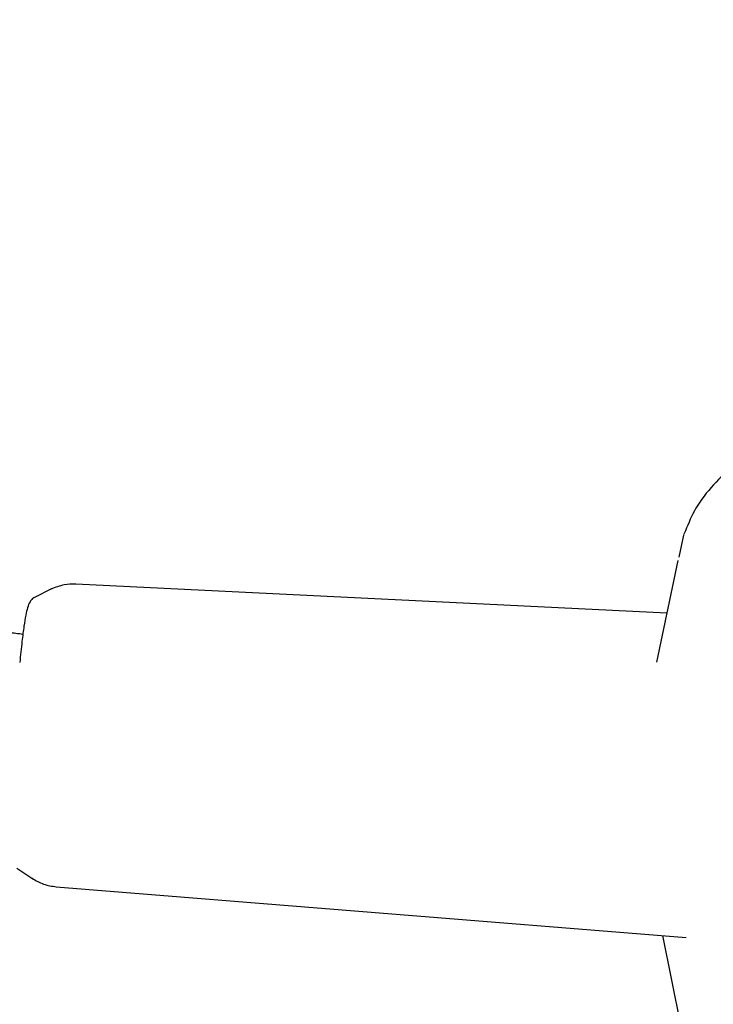
# Model space of a CAD drawing. Units: inches. Extents: x -554781 to 444687, y -104870 to 29576.
# Drawn here: x 425215 to 425270, y 21544 to 21622 of the extents above; entities that cross this region are included whole.
import ezdxf

# ---------------------------------------------------------------- set-up
doc = ezdxf.new("R2010")
doc.units = ezdxf.units.IN
doc.header["$MEASUREMENT"] = 0
doc.linetypes.add('ACAD_ISO04W100', pattern=[30, 24, -3, 0, -3])
doc.layers.get('0').update_dxf_attribs({"lineweight": 5})
doc.layers.add('pamati', color=1, linetype='Continuous', lineweight=5)
doc.styles.get("Standard").update_dxf_attribs({"font": 'ARIALN.TTF'})
doc.styles.add('WROMLAT', font='arial.ttf', dxfattribs={"width": 0.8})
doc.dimstyles.new('Plāna_izmēri', dxfattribs={"dimscale": 500, "dimtxt": 0.0025, "dimasz": 0.007, "dimexe": 0.001, "dimexo": 0.001, "dimgap": 0.001, "dimtad": 1, "dimrnd": 0.05, "dimzin": 1, "dimtxsty": 'WROMLAT', "dimblk": 'OBLIQUE', "dimcen": 0.0017, "dimazin": 0, "dimtfac": 1, "dimtmove": 0, "dimatfit": 3, "dimfxl": 1.25, "dimarcsym": 0})

# ---------------------------------------------------------------- blocks, each defined once
blk = doc.blocks.new('_Oblique')
at = {"color": 0, "linetype": 'ByBlock', "lineweight": -2}
blk.add_line((-0.5, -0.5), (0.5, 0.5), dxfattribs=at)
blk = doc.blocks.new('*D38')
at = {"layer": 'Defpoints', "color": 0, "transparency": 16777216}
for p in [(423808.682, 24386.503), (425323.531, 23204.29), (423753.332, 21192.29)]:
    blk.add_point(p, dxfattribs=at)
at = {"layer": 'pamati', "color": 0, "lineweight": -2, "transparency": 16777216}
for p, q in [((422238.484, 22374.503), (423808.682, 24386.503)), ((423752.938, 21192.598), (422238.09, 22374.81))]:
    blk.add_line(p, q, dxfattribs=at)
at = {"layer": 'pamati', "color": 0, "linetype": 'ACAD_ISO04W100', "lineweight": -2, "transparency": 16777216}
blk.add_line((425323.136, 23204.598), (423808.288, 24386.81), dxfattribs=at)
at = {"layer": 'pamati', "color": 0, "lineweight": -2, "transparency": 16777216, "xscale": 80, "yscale": 80, "zscale": 80}
for p, rotation in [((423808.682, 24386.503), 52.03093360631485), ((422238.484, 22374.503), 232.0309336063149)]:
    blk.add_blockref('_Oblique', p, dxfattribs=dict(at, rotation=rotation))
at = {"layer": 'pamati', "color": 0, "transparency": 16777216, "insert": (422998.198, 23455.344), "char_height": 100, "attachment_point": 5, "rotation": 52.03093}
blk.add_mtext('2552', dxfattribs=at)
blk = doc.blocks.new('*D39')
at = {"layer": 'Defpoints', "color": 0, "transparency": 16777216}
for p in [(423753.392, 23204.29), (426735.032, 22294.2), (425323.34, 21192.534)]:
    blk.add_point(p, dxfattribs=at)
at = {"layer": 'pamati', "color": 0, "lineweight": -2, "transparency": 16777216}
for p, q in [((423753.786, 23204.598), (425165.478, 24306.264)), ((425165.084, 24305.956), (426735.032, 22294.2))]:
    blk.add_line(p, q, dxfattribs=at)
at = {"layer": 'pamati', "color": 0, "linetype": 'ACAD_ISO04W100', "lineweight": -2, "transparency": 16777216}
blk.add_line((425323.734, 21192.842), (426735.426, 22294.508), dxfattribs=at)
at = {"layer": 'pamati', "color": 0, "lineweight": -2, "transparency": 16777216, "xscale": 80, "yscale": 80, "zscale": 80}
for p, rotation in [((425165.084, 24305.956), 127.9680103798154), ((426735.032, 22294.2), 307.9680103798154)]:
    blk.add_blockref('_Oblique', p, dxfattribs=dict(at, rotation=rotation))
at = {"layer": 'pamati', "color": 0, "transparency": 16777216, "insert": (426019.523, 23318.436), "char_height": 100, "attachment_point": 5, "rotation": 307.96801}
blk.add_mtext('2552', dxfattribs=at)

msp = doc.modelspace()

# ---------------------------------------------------------------- linework, layer by layer
at = {"lineweight": 30}
for p, q in [((425267.7, 21580.9), (425267.336, 21579.138)), ((425267.861, 21581.244), (425267.704, 21580.906)), ((425267.261, 21578.886), (425265.566, 21570.786)), ((425266.381, 21574.68), (425219.359, 21577.001)), ((425217.432, 21576.614), (425216.057, 21575.934)), ((425214.653, 21554.429), (425215.924, 21553.58)), ((425217.802, 21552.937), (425267.921, 21548.911)), ((425266.03, 21549.063), (425267.473, 21541.954))]:
    msp.add_line(p, q, dxfattribs=at)
for points, knots in [([(425272.146, 21586.615), (425272.046, 21586.557), (425271.265, 21586.101), (425270.052, 21584.904), (425268.648, 21583.169), (425268.109, 21581.851), (425267.861, 21581.244)], [0, 0, 0, 0, 0.04845, 0.377544, 0.712752, 1, 1, 1, 1]), ([(425219.359, 21577.001), (425219.044, 21576.998), (425218.361, 21576.991), (425217.727, 21576.731), (425217.384, 21576.59)], [0, 0, 0, 0, 0.460753, 1, 1, 1, 1]), ([(425216.069, 21575.94), (425216.042, 21575.925), (425215.978, 21575.891), (425215.834, 21575.785), (425215.672, 21575.574), (425215.516, 21575.164), (425215.367, 21574.52), (425215.223, 21573.648), (425215.063, 21572.421), (425214.954, 21571.341), (425214.896, 21570.768)], [0, 0, 0, 0, 0.016012, 0.037983, 0.141579, 0.302026, 0.440103, 0.602624, 0.789316, 1, 1, 1, 1]), ([(425215.145, 21573.001), (425214.769, 21573.051), (425213.331, 21573.241), (425210.832, 21573.48), (425207.877, 21573.685), (425204.889, 21573.803), (425201.528, 21573.826), (425198.739, 21573.769), (425197.043, 21573.662), (425196.784, 21573.645)], [0, 0, 0, 0, 0.061902, 0.236581, 0.409985, 0.545691, 0.725003, 0.957963, 1, 1, 1, 1]), ([(425215.874, 21553.614), (425216.175, 21553.439), (425216.776, 21553.088), (425217.461, 21552.987), (425217.803, 21552.937)], [0, 0, 0, 0, 0.500117, 1, 1, 1, 1])]:
    msp.add_open_spline(points, degree=3, knots=knots, dxfattribs=at)

# ---------------------------------------------------------------- dimensions: what is measured, and where the dimension line sits
at = {"layer": 'pamati', "color": 7}
for base, p1, p2, angle, picture, middle in [((423808.682, 24386.503), (423753.332, 21192.29), (425323.531, 23204.29), 52.03093, '*D38', (423050.274, 23414.703)), ((426735.032, 22294.2), (423753.392, 23204.29), (425323.34, 21192.534), 307.96801, '*D39', (425967.446, 23277.796))]:
    dim = msp.add_linear_dim(base=base, p1=p1, p2=p2, angle=angle, dimstyle='Plāna_izmēri', override={"dimtxt": 0.2, "dimasz": 0.16, "dimgap": 0.03, "dimdec": 0, "dimtxsty": 'Standard'}, dxfattribs=at)
    dim.commit()
    dim.dimension.update_dxf_attribs({"geometry": picture, "text_midpoint": middle, "dimtype": 161})

doc.saveas('drawing.dxf')
